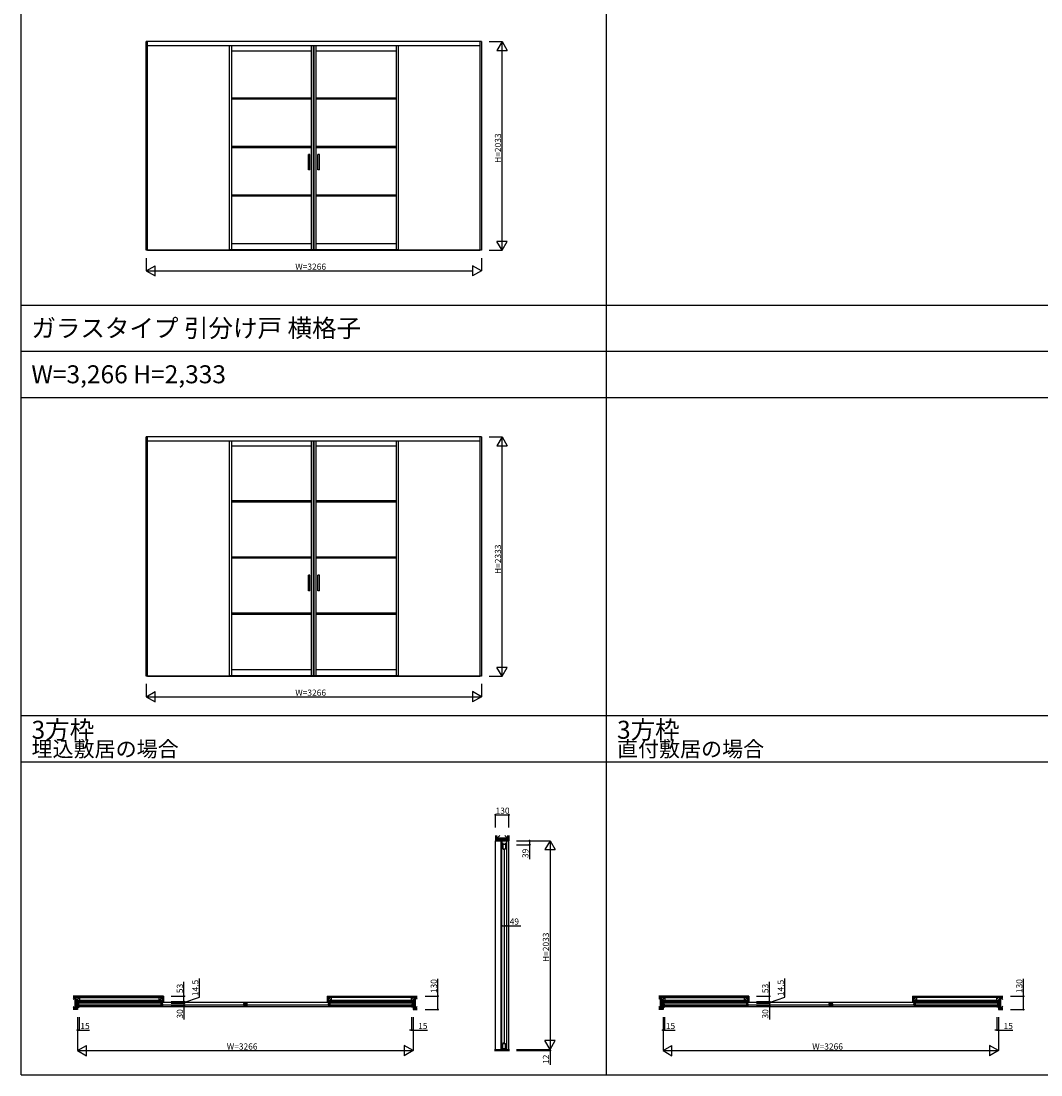
# Model space of a CAD drawing. Extents: x -2 to 28679, y 0 to 20000.
# Drawn here: x -2 to 9927, y 0 to 10267 of the extents above; entities that cross this region are included whole.
import ezdxf

# ---------------------------------------------------------------- set-up
doc = ezdxf.new("R2010")
doc.units = 0
doc.layers.get('0').update_dxf_attribs({"linetype": 'CONTINUOUS'})
for name, color, linetype in [('YKK_A1', 4, 'CONTINUOUS'), ('YKK_B1', 4, 'CONTINUOUS'), ('YKK_C1', 4, 'CONTINUOUS'), ('YKK_F1', 7, 'CONTINUOUS'), ('YKK_N1', 2, 'CONTINUOUS'), ('YKK_Z1', 7, 'CONTINUOUS')]:
    doc.layers.add(name, color=color, linetype=linetype)
doc.styles.get("Standard").update_dxf_attribs({"font": 'txt.shx', "bigfont": 'bigfont.shx'})

msp = doc.modelspace()

# ---------------------------------------------------------------- linework, layer by layer
at = {"layer": 'YKK_A1'}
for p, q in [((4481, 10067), (1215, 10067)), ((1215, 8034), (1215, 10067)), ((1230, 8034), (1230, 10067)), ((4466, 10067), (4466, 8034)), ((4481, 10067), (4481, 8034)), ((1230, 10028), (4466, 10028)), ((2026, 8042), (2026, 10028)), ((2046, 10028), (2046, 8042)), ((2046, 9978), (2826, 9978)), ((2826, 8042), (2826, 10028)), ((2846, 8042), (2846, 10028)), ((2851, 8042), (2851, 10028)), ((2871, 8042), (2871, 10028)), ((2871, 9978), (3650, 9978)), ((3650, 10028), (3650, 8042)), ((3670, 10028), (3670, 8042)), ((2826, 9517), (2046, 9517)), ((2826, 9505), (2046, 9505)), ((3650, 9517), (2871, 9517)), ((3650, 9505), (2871, 9505)), ((2826, 9044), (2046, 9044)), ((3650, 9044), (2871, 9044)), ((2826, 9033), (2046, 9033)), ((2808, 8967), (2796, 8967)), ((2796, 8817), (2796, 8967)), ((2808, 8817), (2808, 8967)), ((3650, 9033), (2871, 9033)), ((2902, 8967), (2888, 8967)), ((2888, 8817), (2888, 8967)), ((2902, 8817), (2902, 8967)), ((2808, 8817), (2796, 8817)), ((2902, 8817), (2888, 8817)), ((2826, 8572), (2046, 8572)), ((2826, 8560), (2046, 8560)), ((3650, 8572), (2871, 8572)), ((3650, 8560), (2871, 8560)), ((4481, 8034), (1215, 8034)), ((1230, 8036), (4466, 8036)), ((2026, 8042), (3670, 8042)), ((2046, 8100), (2826, 8100)), ((2871, 8100), (3650, 8100)), ((4481, 6217), (1215, 6217)), ((1215, 3884), (1215, 6217)), ((1230, 3884), (1230, 6217)), ((1230, 6178), (4466, 6178)), ((2026, 3892), (2026, 6178)), ((2046, 6178), (2046, 3892)), ((2826, 3892), (2826, 6178)), ((2846, 3892), (2846, 6178)), ((2851, 3892), (2851, 6178)), ((2871, 3892), (2871, 6178)), ((3650, 6178), (3650, 3892)), ((3670, 6178), (3670, 3892)), ((4466, 6217), (4466, 3884)), ((4481, 6217), (4481, 3884)), ((2046, 6128), (2826, 6128)), ((2871, 6128), (3650, 6128)), ((2826, 5592), (2046, 5592)), ((2826, 5580), (2046, 5580)), ((3650, 5592), (2871, 5592)), ((3650, 5580), (2871, 5580)), ((2826, 5045), (2046, 5045)), ((2826, 5033), (2046, 5033)), ((3650, 5045), (2871, 5045)), ((3650, 5033), (2871, 5033)), ((2808, 4867), (2796, 4867)), ((2796, 4717), (2796, 4867)), ((2808, 4717), (2808, 4867)), ((2902, 4867), (2888, 4867)), ((2888, 4717), (2888, 4867)), ((2902, 4717), (2902, 4867)), ((2808, 4717), (2796, 4717)), ((2902, 4717), (2888, 4717)), ((2826, 4497), (2046, 4497)), ((2826, 4485), (2046, 4485)), ((3650, 4497), (2871, 4497)), ((3650, 4485), (2871, 4485)), ((2046, 3950), (2826, 3950)), ((2871, 3950), (3650, 3950)), ((4481, 3884), (1215, 3884)), ((1230, 3886), (4466, 3886)), ((2026, 3892), (3670, 3892))]:
    msp.add_line(p, q, dxfattribs=at)
at = {"layer": 'YKK_B1'}
for p, q in [((548, 709), (563, 709)), ((548, 709), (548, 660)), ((548, 660), (563, 660)), ((557, 709), (557, 660)), ((3804, 707), (558, 707)), ((558, 693), (558, 676)), ((558, 693), (1360, 693)), ((558, 676), (1360, 676)), ((3804, 662), (558, 662)), ((1360, 699), (1360, 669)), ((1360, 699), (1372, 699)), ((1360, 669), (1372, 669)), ((1372, 699), (1372, 669)), ((1372, 688), (1380, 688)), ((1372, 680), (1380, 680)), ((1374, 684), (2165, 684)), ((2167, 688), (2159, 688)), ((2167, 680), (2159, 680)), ((2167, 699), (2167, 669)), ((2179, 699), (2167, 699)), ((2179, 669), (2167, 669)), ((2179, 699), (2179, 669)), ((2184, 699), (2184, 669)), ((2184, 699), (2196, 699)), ((2184, 669), (2196, 669)), ((2196, 699), (2196, 669)), ((2196, 688), (2204, 688)), ((2196, 680), (2204, 680)), ((2198, 684), (2990, 684)), ((2992, 688), (2984, 688)), ((2992, 680), (2984, 680)), ((2992, 699), (2992, 669)), ((2992, 699), (3004, 699)), ((2992, 669), (3004, 669)), ((3004, 699), (3004, 669)), ((3004, 693), (3804, 693)), ((3004, 676), (3804, 676)), ((3814, 709), (3799, 709)), ((3814, 660), (3799, 660)), ((3804, 693), (3804, 676)), ((3805, 709), (3805, 660)), ((3814, 709), (3814, 660)), ((6248, 709), (6263, 709)), ((6248, 709), (6248, 660)), ((6248, 660), (6263, 660)), ((6257, 709), (6257, 660)), ((6258, 693), (6258, 676)), ((6258, 693), (7060, 693)), ((6258, 676), (7060, 676)), ((9504, 707), (6263, 707)), ((9504, 662), (6263, 662)), ((7060, 699), (7060, 669)), ((7060, 699), (7072, 699)), ((7060, 669), (7072, 669)), ((7072, 699), (7072, 669)), ((7072, 688), (7080, 688)), ((7072, 680), (7080, 680)), ((7074, 684), (7865, 684)), ((7867, 688), (7859, 688)), ((7867, 680), (7859, 680)), ((7867, 699), (7867, 669)), ((7879, 699), (7867, 699)), ((7879, 669), (7867, 669)), ((7879, 699), (7879, 669)), ((7884, 699), (7884, 669)), ((7884, 699), (7896, 699)), ((7884, 669), (7896, 669)), ((7896, 699), (7896, 669)), ((7896, 688), (7904, 688)), ((7896, 680), (7904, 680)), ((7898, 684), (8690, 684)), ((8692, 688), (8684, 688)), ((8692, 680), (8684, 680)), ((8692, 699), (8692, 669)), ((8692, 699), (8704, 699)), ((8692, 669), (8704, 669)), ((8704, 699), (8704, 669)), ((8704, 693), (9504, 693)), ((8704, 676), (9504, 676)), ((9514, 709), (9499, 709)), ((9514, 660), (9499, 660)), ((9504, 693), (9504, 676)), ((9505, 709), (9505, 660)), ((9514, 709), (9514, 660))]:
    msp.add_line(p, q, dxfattribs=at)
at = {"layer": 'YKK_C1'}
for p, q in [((4676, 2281), (4678, 2281)), ((4676, 2281), (4676, 249)), ((4678, 2282), (4723, 2282)), ((4678, 2282), (4678, 2243)), ((4723, 2282), (4723, 2243)), ((4725, 2281), (4723, 2281)), ((4725, 2281), (4725, 249)), ((4678, 2258), (4694, 2258)), ((4687, 2247), (4714, 2247)), ((4687, 2247), (4687, 2201)), ((4687, 2201), (4714, 2201)), ((4696, 2201), (4696, 2193)), ((4700, 2199), (4700, 309)), ((4705, 2201), (4705, 2193)), ((4707, 2258), (4723, 2258)), ((4714, 2247), (4714, 2201)), ((4696, 307), (4696, 315)), ((4705, 307), (4705, 315)), ((4678, 252), (4692, 252)), ((4678, 249), (4678, 252)), ((4687, 307), (4714, 307)), ((4687, 257), (4687, 307)), ((4687, 257), (4714, 257)), ((4692, 237), (4692, 252)), ((4692, 237), (4709, 237)), ((4709, 252), (4723, 252)), ((4709, 237), (4709, 252)), ((4714, 257), (4714, 307)), ((4723, 249), (4723, 252))]:
    msp.add_line(p, q, dxfattribs=at)
at = {"layer": 'YKK_F1'}
for p, q in [((-2, 0), (-2, 20000)), ((5698, 0), (5698, 19500)), ((-2, 7500), (28498, 7500)), ((-2, 7050), (28498, 7050)), ((-2, 6600), (28498, 6600)), ((-2, 3500), (28498, 3500)), ((-2, 3050), (28498, 3050)), ((-2, 0), (28679, 0))]:
    msp.add_line(p, q, dxfattribs=at)
at = {"layer": 'YKK_N1'}
for p, q in [((4556, 10067), (4681, 10067)), ((4681, 8034), (4681, 10067)), ((4556, 8034), (4681, 8034)), ((1215, 7958), (1215, 7834)), ((4481, 7958), (4481, 7834)), ((1215, 7834), (4394, 7834)), ((4556, 6217), (4681, 6217)), ((4681, 3884), (4681, 6217)), ((1215, 3809), (1215, 3684)), ((4481, 3809), (4481, 3684)), ((4556, 3884), (4681, 3884)), ((1215, 3684), (4481, 3684)), ((4618, 2409), (4618, 2534)), ((4618, 2534), (4748, 2534)), ((4748, 2409), (4748, 2534)), ((4823, 2282), (4948, 2282)), ((4823, 2282), (5148, 2282)), ((4948, 2282), (4948, 2243)), ((5148, 2282), (5148, 249)), ((4823, 2243), (4948, 2243)), ((4948, 2243), (4948, 2103)), ((4676, 1579), (4676, 1454)), ((4725, 1579), (4725, 1454)), ((4676, 1454), (4725, 1454)), ((4725, 1454), (4865, 1454)), ((1734, 758), (1734, 938)), ((4056, 767), (4056, 937)), ((7434, 758), (7434, 938)), ((9757, 767), (9757, 937)), ((1584, 767), (1584, 907)), ((7284, 767), (7284, 907)), ((1459, 767), (1584, 767)), ((1584, 714), (1584, 767)), ((1584, 707), (1734, 758)), ((1584, 714), (1584, 734)), ((3931, 767), (4056, 767)), ((4056, 637), (4056, 767)), ((7159, 767), (7284, 767)), ((7284, 714), (7284, 767)), ((7284, 707), (7434, 758)), ((7284, 714), (7284, 734)), ((9632, 767), (9757, 767)), ((9757, 637), (9757, 767)), ((1459, 714), (1584, 714)), ((1459, 714), (1584, 714)), ((1459, 699), (1584, 699)), ((1459, 699), (1584, 699)), ((1459, 669), (1584, 669)), ((1584, 699), (1584, 714)), ((1584, 699), (1584, 714)), ((1584, 699), (1584, 669)), ((1584, 699), (1584, 679)), ((1584, 669), (1584, 539)), ((3931, 637), (4056, 637)), ((7159, 714), (7284, 714)), ((7159, 714), (7284, 714)), ((7159, 699), (7284, 699)), ((7159, 699), (7284, 699)), ((7159, 669), (7284, 669)), ((7284, 699), (7284, 714)), ((7284, 699), (7284, 714)), ((7284, 699), (7284, 669)), ((7284, 699), (7284, 679)), ((7284, 669), (7284, 539)), ((9632, 637), (9757, 637)), ((548, 562), (548, 437)), ((548, 562), (548, 237)), ((563, 562), (563, 437)), ((3799, 562), (3799, 437)), ((3814, 562), (3814, 437)), ((3814, 562), (3814, 237)), ((6248, 562), (6248, 437)), ((6248, 562), (6248, 237)), ((6263, 562), (6263, 437)), ((9499, 562), (9499, 437)), ((9514, 562), (9514, 437)), ((9514, 562), (9514, 237)), ((548, 437), (548, 437)), ((548, 437), (563, 437)), ((563, 437), (665, 437)), ((3799, 437), (3779, 437)), ((3799, 437), (3814, 437)), ((3814, 437), (3954, 437)), ((6248, 437), (6248, 437)), ((6248, 437), (6263, 437)), ((6263, 437), (6365, 437)), ((9499, 437), (9479, 437)), ((9499, 437), (9514, 437)), ((9514, 437), (9654, 437)), ((548, 237), (3814, 237)), ((4823, 249), (5148, 249)), ((4823, 249), (5148, 249)), ((4823, 237), (5148, 237)), ((5148, 249), (5148, 237)), ((5148, 237), (5148, 97)), ((6248, 237), (9514, 237))]:
    msp.add_line(p, q, dxfattribs=at)
at = {"layer": 'YKK_N1', "lineweight": -2}
for p, q in [((4681, 10067), (4631, 9980)), ((4681, 10067), (4731, 9980)), ((4631, 9980), (4731, 9980)), ((4681, 8034), (4631, 8120)), ((4731, 8120), (4631, 8120)), ((4681, 8034), (4731, 8120)), ((1215, 7834), (1302, 7883)), ((1215, 7834), (1302, 7784)), ((1302, 7784), (1302, 7883)), ((4481, 7834), (4394, 7883)), ((4394, 7883), (4394, 7784)), ((4481, 7834), (4394, 7784)), ((4681, 6217), (4631, 6130)), ((4681, 6217), (4731, 6130)), ((4631, 6130), (4731, 6130)), ((4681, 3884), (4631, 3970)), ((4731, 3970), (4631, 3970)), ((4681, 3884), (4731, 3970)), ((1215, 3684), (1302, 3734)), ((1302, 3634), (1302, 3734)), ((4481, 3684), (4394, 3734)), ((4394, 3734), (4394, 3634)), ((1215, 3684), (1302, 3634)), ((4481, 3684), (4394, 3634)), ((5148, 2282), (5098, 2195)), ((5148, 2282), (5198, 2195)), ((5098, 2195), (5198, 2195)), ((5148, 249), (5098, 336)), ((5198, 336), (5098, 336)), ((5148, 249), (5198, 336)), ((548, 237), (635, 287)), ((548, 237), (635, 187)), ((635, 187), (635, 287)), ((3814, 237), (3727, 287)), ((3727, 287), (3727, 187)), ((3814, 237), (3727, 187)), ((6248, 237), (6335, 287)), ((6248, 237), (6335, 187)), ((6335, 187), (6335, 287)), ((9514, 237), (9427, 287)), ((9427, 287), (9427, 187)), ((9514, 237), (9427, 187))]:
    msp.add_line(p, q, dxfattribs=at)
at = {"layer": 'YKK_N1', "linetype": 'ByBlock', "lineweight": -2}
for centre in [(4618, 2534), (4748, 2534), (4948, 2282), (4948, 2243), (4676, 1454), (4725, 1454), (1584, 767), (1584, 714), (1584, 714), (4056, 767), (7284, 767), (7284, 714), (7284, 714), (9757, 767), (1584, 699), (1584, 699), (1584, 669), (4056, 637), (7284, 699), (7284, 699), (7284, 669), (9757, 637), (3799, 437), (3814, 437), (9499, 437), (9514, 437), (5148, 237)]:
    msp.add_circle(centre, 5, dxfattribs=at)
at = {"layer": 'YKK_N1'}
for centre in [(548, 437), (563, 437), (6248, 437), (6263, 437)]:
    msp.add_circle(centre, 5, dxfattribs=at)
at = {"layer": 'YKK_Z1'}
for p, q in [((4618, 2334), (4618, 2282)), ((4630, 2294), (4618, 2294)), ((4686, 2293), (4618, 2293)), ((4618, 2284), (4686, 2284)), ((4618, 249), (4618, 2282)), ((4618, 2282), (4686, 2282)), ((4620, 2294), (4620, 2334)), ((4628, 2294), (4628, 2334)), ((4630, 2306), (4630, 2334)), ((4658, 2334), (4630, 2306)), ((4630, 2306), (4630, 2294)), ((4735, 2306), (4630, 2306)), ((4630, 2294), (4735, 2306)), ((4676, 2294), (4630, 2294)), ((4735, 2294), (4630, 2294)), ((4671, 249), (4671, 2282)), ((4686, 2282), (4686, 2294)), ((4714, 2294), (4686, 2282)), ((4714, 2282), (4686, 2282)), ((4707, 2334), (4735, 2306)), ((4714, 2282), (4714, 2294)), ((4748, 2293), (4714, 2293)), ((4714, 2284), (4748, 2284)), ((4714, 2282), (4748, 2282)), ((4735, 2334), (4735, 2306)), ((4735, 2306), (4735, 2294)), ((4748, 2294), (4735, 2294)), ((4737, 2294), (4737, 2334)), ((4746, 2294), (4746, 2334)), ((4748, 2334), (4748, 2282)), ((4748, 249), (4748, 2282)), ((1385, 767), (506, 767)), ((1372, 765), (506, 765)), ((506, 756), (1372, 756)), ((524, 754), (506, 754)), ((506, 737), (524, 754)), ((524, 649), (524, 754)), ((524, 754), (535, 754)), ((524, 754), (535, 649)), ((535, 649), (535, 754)), ((566, 754), (535, 726)), ((535, 754), (566, 754)), ((566, 726), (535, 726)), ((1372, 724), (535, 724)), ((566, 754), (1342, 754)), ((566, 754), (566, 726)), ((566, 726), (1342, 726)), ((1372, 754), (1342, 726)), ((1342, 726), (1342, 754)), ((1342, 754), (1372, 754)), ((1372, 726), (1342, 726)), ((1372, 767), (1372, 754)), ((1372, 754), (1372, 726)), ((1372, 726), (1372, 714)), ((1374, 767), (1374, 714)), ((1383, 767), (1383, 714)), ((1385, 767), (1385, 714)), ((2977, 767), (3856, 767)), ((2977, 767), (2977, 714)), ((2979, 767), (2979, 714)), ((2988, 767), (2988, 714)), ((2990, 767), (2990, 754)), ((2990, 765), (3856, 765)), ((3856, 756), (2990, 756)), ((2990, 754), (3020, 726)), ((3020, 754), (2990, 754)), ((2990, 754), (2990, 726)), ((2990, 726), (2990, 714)), ((2990, 726), (3020, 726)), ((2990, 724), (3826, 724)), ((3796, 754), (3020, 754)), ((3020, 726), (3020, 754)), ((3796, 726), (3020, 726)), ((3796, 754), (3826, 726)), ((3826, 754), (3796, 754)), ((3796, 754), (3796, 726)), ((3796, 726), (3826, 726)), ((3838, 754), (3826, 754)), ((3826, 649), (3826, 754)), ((3838, 754), (3826, 649)), ((3838, 649), (3838, 754)), ((3838, 754), (3856, 754)), ((3856, 737), (3838, 754)), ((7085, 767), (6206, 767)), ((7072, 765), (6206, 765)), ((6206, 756), (7072, 756)), ((6224, 754), (6206, 754)), ((6206, 737), (6224, 754)), ((6224, 649), (6224, 754)), ((6224, 754), (6235, 754)), ((6224, 754), (6235, 649)), ((6235, 649), (6235, 754)), ((6266, 754), (6235, 726)), ((6235, 754), (6266, 754)), ((6266, 726), (6235, 726)), ((7072, 724), (6235, 724)), ((6266, 754), (7042, 754)), ((6266, 754), (6266, 726)), ((6266, 726), (7042, 726)), ((7072, 754), (7042, 726)), ((7042, 726), (7042, 754)), ((7042, 754), (7072, 754)), ((7072, 726), (7042, 726)), ((7072, 767), (7072, 754)), ((7072, 754), (7072, 726)), ((7072, 726), (7072, 714)), ((7074, 767), (7074, 714)), ((7083, 767), (7083, 714)), ((7085, 767), (7085, 714)), ((8677, 767), (9556, 767)), ((8677, 767), (8677, 714)), ((8679, 767), (8679, 714)), ((8688, 767), (8688, 714)), ((8690, 767), (8690, 754)), ((8690, 765), (9556, 765)), ((9556, 756), (8690, 756)), ((8690, 754), (8720, 726)), ((8720, 754), (8690, 754)), ((8690, 754), (8690, 726)), ((8690, 726), (8690, 714)), ((8690, 726), (8720, 726)), ((8690, 724), (9526, 724)), ((9496, 754), (8720, 754)), ((8720, 726), (8720, 754)), ((9496, 726), (8720, 726)), ((9496, 754), (9526, 726)), ((9526, 754), (9496, 754)), ((9496, 754), (9496, 726)), ((9496, 726), (9526, 726)), ((9538, 754), (9526, 754)), ((9526, 649), (9526, 754)), ((9538, 754), (9526, 649)), ((9538, 649), (9538, 754)), ((9538, 754), (9556, 754)), ((9556, 736), (9538, 754)), ((506, 667), (524, 649)), ((524, 649), (506, 649)), ((506, 647), (535, 647)), ((535, 639), (506, 639)), ((548, 637), (506, 637)), ((524, 649), (535, 649)), ((535, 649), (535, 637)), ((1372, 716), (535, 716)), ((1385, 714), (535, 714)), ((537, 714), (537, 637)), ((546, 714), (546, 637)), ((548, 714), (548, 637)), ((2977, 714), (3826, 714)), ((2990, 716), (3826, 716)), ((3814, 714), (3814, 637)), ((3814, 637), (3856, 637)), ((3816, 714), (3816, 637)), ((3825, 714), (3825, 637)), ((3826, 649), (3826, 637)), ((3838, 649), (3826, 649)), ((3856, 647), (3826, 647)), ((3826, 639), (3856, 639)), ((3856, 667), (3838, 649)), ((3838, 649), (3856, 649)), ((6206, 667), (6224, 649)), ((6224, 649), (6206, 649)), ((6206, 647), (6235, 647)), ((6235, 639), (6206, 639)), ((6248, 637), (6206, 637)), ((6224, 649), (6235, 649)), ((6235, 649), (6235, 637)), ((7072, 716), (6235, 716)), ((7085, 714), (6235, 714)), ((6237, 714), (6237, 637)), ((6246, 714), (6246, 637)), ((6248, 714), (6248, 637)), ((8677, 714), (9526, 714)), ((8690, 716), (9526, 716)), ((9514, 714), (9514, 637)), ((9514, 637), (9556, 637)), ((9516, 714), (9516, 637)), ((9525, 714), (9525, 637)), ((9526, 649), (9526, 637)), ((9538, 649), (9526, 649)), ((9556, 647), (9526, 647)), ((9526, 639), (9556, 639)), ((9556, 668), (9538, 649)), ((9538, 649), (9556, 649)), ((4608, 249), (4691, 249)), ((4608, 247), (4691, 247)), ((4608, 245), (4691, 245)), ((4608, 243), (4691, 243)), ((4608, 241), (4691, 241)), ((4608, 239), (4691, 239)), ((4754, 237), (4608, 237)), ((4691, 249), (4691, 237)), ((4710, 249), (4754, 249)), ((4710, 249), (4710, 237)), ((4710, 247), (4754, 247)), ((4710, 245), (4754, 245)), ((4710, 243), (4754, 243)), ((4710, 241), (4754, 241)), ((4710, 239), (4754, 239))]:
    msp.add_line(p, q, dxfattribs=at)

# ---------------------------------------------------------------- texts
for s, height, p in [('ガラスタイプ 引分け戸 横格子', 175, (98, 7188)), ('W=3,266 H=2,333', 175, (98, 6738)), ('3方枠', 175, (100, 3275)), ('3方枠', 175, (5800, 3275)), ('埋込敷居の場合', 150, (100, 3100)), ('直付敷居の場合', 150, (5800, 3100))]:
    msp.add_text(s, height=height).set_placement(p)
at = {"layer": 'YKK_N1'}
for s, p in [('H=2033', (4671, 8885)), ('H=2333', (4671, 4880)), ('39', (4938, 2113)), ('H=2033', (5138, 1100)), ('130', (4046, 797)), ('130', (9747, 797)), ('53', (1574, 797)), ('14.5', (1724, 768)), ('53', (7274, 797)), ('14.5', (7424, 768)), ('30', (1574, 549)), ('30', (7274, 549)), ('12', (5138, 107))]:
    msp.add_text(s, height=60, rotation=90, dxfattribs=at).set_placement(p)
for s, p in [('W=3266', (2668, 7844)), ('W=3266', (2668, 3694)), ('130', (4618, 2544)), ('49', (4755, 1464)), ('15', (575, 447)), ('15', (3864, 447)), ('15', (6275, 447)), ('15', (9564, 447)), ('W=3266', (2001, 247)), ('W=3266', (7701, 247))]:
    msp.add_text(s, height=60, dxfattribs=at).set_placement(p)

doc.saveas('drawing.dxf')
